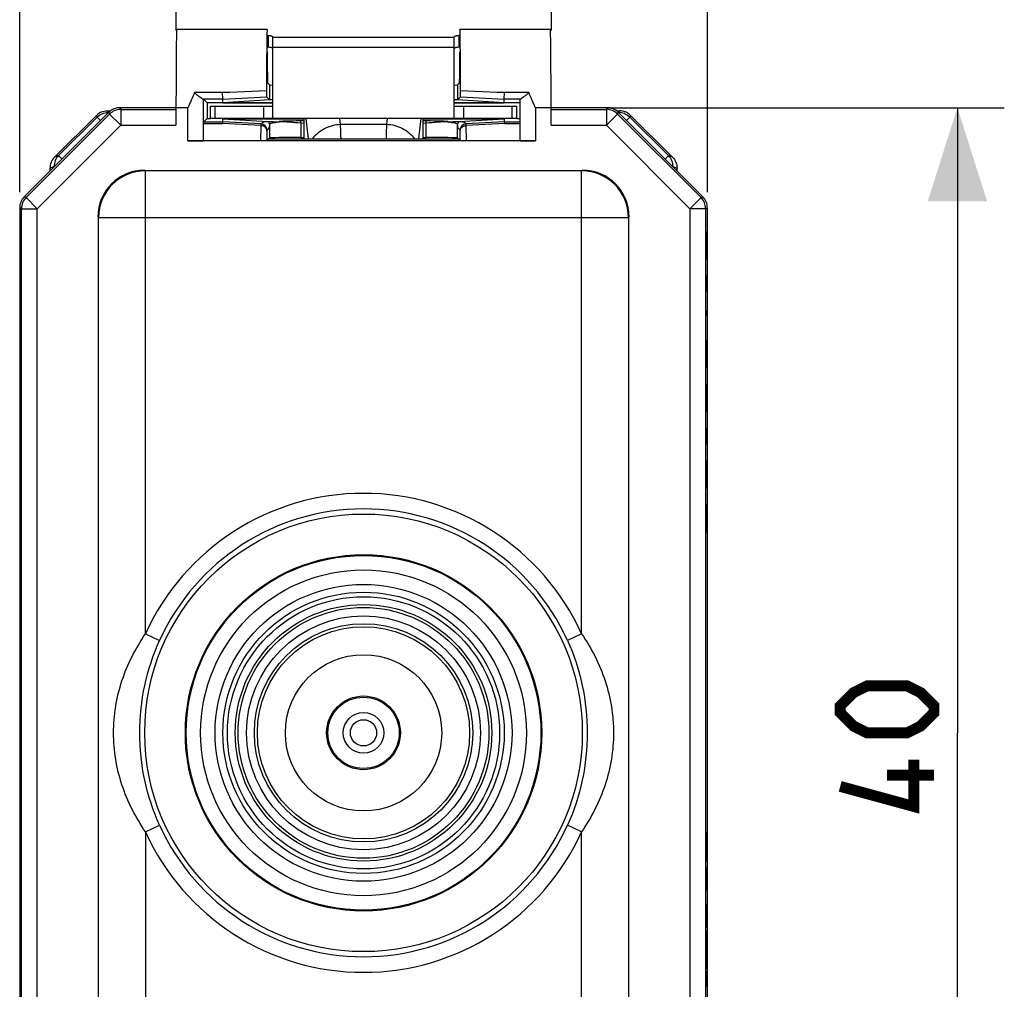
# Model space of a CAD drawing. Units: millimetres. Extents: x -50 to 20.5, y -25.1 to 47.2.
# Drawn here: x -11 to 20.5, y -8.2 to 22.8 of the extents above; entities that cross this region are included whole.
import ezdxf

# ---------------------------------------------------------------- set-up
doc = ezdxf.new("R2010")
doc.units = ezdxf.units.MM
doc.header["$LTSCALE"] = 30.734
doc.layers.get('0').update_dxf_attribs({"linetype": 'CONTINUOUS'})
for name, color, linetype in [('ASSI', 7, 'CONTINUOUS'), ('CURVE', 7, 'CONTINUOUS'), ('DRAFT', 7, 'CONTINUOUS'), ('RACCORDO', 7, 'CONTINUOUS'), ('SMUSSO', 7, 'CONTINUOUS')]:
    doc.layers.add(name, color=color, linetype=linetype)
doc.styles.get("Standard").update_dxf_attribs({"font": 'txt', "width": 0.8})
doc.dimstyles.new('DIMSTYLE_1', dxfattribs={"dimtxt": 3, "dimasz": 3, "dimexe": 0.18, "dimexo": 0.0625, "dimgap": 0.09, "dimtad": 1, "dimdsep": 46, "dimtxsty": 'STANDARD', "dimblk": '_FILLED', "dimblk1": '_FILLED', "dimblk2": '_FILLED', "dimcen": 0.09, "dimadec": 0, "dimazin": 0, "dimtfac": 1, "dimtofl": 0, "dimtmove": 0, "dimatfit": 3, "dimldrblk": '_FILLED', "dimfxl": 1, "dimtolj": 1, "dimarcsym": 0})
doc.dimstyles.new('DIMSTYLE_2', dxfattribs={"dimtxt": 3, "dimasz": 3, "dimexe": 0.18, "dimexo": 0.0625, "dimgap": 0.09, "dimtad": 1, "dimdec": 1, "dimdsep": 46, "dimtxsty": 'STANDARD', "dimblk": '_FILLED', "dimblk1": '_FILLED', "dimblk2": '_FILLED', "dimcen": 0.09, "dimadec": 0, "dimazin": 0, "dimtfac": 1, "dimtdec": 1, "dimtofl": 0, "dimtmove": 0, "dimatfit": 3, "dimldrblk": '_FILLED', "dimfxl": 1, "dimtolj": 1, "dimarcsym": 0})

# ---------------------------------------------------------------- blocks, each defined once
blk = doc.blocks.new('_FILLED')
at = {"color": 0, "linetype": 'BYBLOCK'}
blk.add_solid([(0, 0), (-1, 0.317), (-1, -0.317)], dxfattribs=at)
blk = doc.blocks.new('*D0')
at = {"color": 7, "linetype": 'CONTINUOUS'}
for p, q in [((-11, 17.293), (-11, 34.547)), ((11, 17.293), (11, 34.547)), ((-11, 33.047), (0, 33.047)), ((11, 33.047), (0, 33.047))]:
    blk.add_line(p, q, dxfattribs=at)
at = {"color": 7, "linetype": 'CONTINUOUS', "xscale": 3, "yscale": 3, "zscale": 3, "rotation": 180}
blk.add_blockref('_FILLED', (-11, 33.047), dxfattribs=at)
at = {"color": 7, "linetype": 'CONTINUOUS', "xscale": 3, "yscale": 3, "zscale": 3}
blk.add_blockref('_FILLED', (11, 33.047), dxfattribs=at)
blk = doc.blocks.new('*D1')
at = {"color": 7, "linetype": 'CONTINUOUS'}
for p, q in [((7.8, 20), (20.5, 20)), ((19, 20), (19, 0)), ((19, -20), (19, 0)), ((6.439, -20), (20.5, -20))]:
    blk.add_line(p, q, dxfattribs=at)
at = {"color": 7, "linetype": 'CONTINUOUS', "xscale": 3, "yscale": 3, "zscale": 3}
for p, rotation in [((19, 20), 90), ((19, -20), 270)]:
    blk.add_blockref('_FILLED', p, dxfattribs=dict(at, rotation=rotation))

msp = doc.modelspace()

# ---------------------------------------------------------------- linework, layer by layer
at = {"color": 7, "linetype": 'CONTINUOUS'}
for p, q in [((-2.9, 19.65), (-2.9, 22.242)), ((2.9, 19.65), (2.9, 22.242)), ((-8.193, 19.9), (-8.092, 19.9)), ((8.092, 19.9), (8.193, 19.9)), ((-8.546, 19.754), (-9.883, 18.417)), ((2.9, 19.65), (-2.9, 19.65)), ((-1.9, 19), (-1.9, 19.65)), ((1.9, 19.65), (1.9, 19)), ((9.883, 18.417), (8.546, 19.754)), ((-10.031, 18.062), (-10.031, 17.969)), ((10.03, 17.97), (10.03, 18.062))]:
    msp.add_line(p, q, dxfattribs=at)
at = {"color": 253, "linetype": 'CONTINUOUS'}
for p, q in [((2.9, 22.242), (-2.9, 22.242)), ((2.9, 22.241), (-2.9, 22.241)), ((2.9, 21.925), (-2.9, 21.925)), ((-8.171, 19.846), (-8.193, 19.9)), ((-8.171, 19.846), (-8.171, 19.829)), ((-8.171, 19.846), (-8.154, 19.846)), ((8.154, 19.846), (8.171, 19.846)), ((8.193, 19.9), (8.171, 19.846)), ((8.171, 19.829), (8.171, 19.846)), ((-9.757, 18.467), (-8.524, 19.7)), ((-8.546, 19.754), (-8.524, 19.7)), ((-8.412, 19.588), (-8.524, 19.7)), ((-1.845, 19.65), (-1.771, 19)), ((-0.738, 19.47), (-0.758, 19.65)), ((0.758, 19.65), (0.738, 19.47)), ((1.771, 19), (1.845, 19.65)), ((8.524, 19.7), (8.412, 19.588)), ((8.524, 19.7), (8.546, 19.754)), ((8.524, 19.7), (9.757, 18.467)), ((-0.738, 19.47), (0.738, 19.47)), ((-9.757, 18.467), (-9.883, 18.417)), ((-9.757, 18.467), (-9.645, 18.355)), ((9.645, 18.355), (9.757, 18.467)), ((9.883, 18.417), (9.757, 18.467)), ((-10.031, 18.062), (-9.9, 18.114)), ((-9.9, 18.1), (-9.9, 18.114)), ((-9.886, 18.114), (-9.9, 18.114)), ((9.9, 18.114), (9.886, 18.114)), ((9.9, 18.114), (9.9, 18.1)), ((9.9, 18.114), (10.03, 18.062))]:
    msp.add_line(p, q, dxfattribs=at)
at = {"color": 7, "linetype": 'CONTINUOUS', "const_width": 0.35}
for points in [[(17.393, 0), (16.107, 0), (15.679, 0.214), (15.25, 0.643), (15.25, 0.857), (15.679, 1.286), (16.107, 1.5), (17.393, 1.5), (17.821, 1.286), (18.25, 0.857), (18.25, 0.643), (17.821, 0.214), (17.393, 0)], [(17.607, -0.857), (17.607, -2.357), (15.25, -1.714)], [(18.25, -1.357), (16.75, -1.357)]]:
    msp.add_lwpolyline(points, dxfattribs=at)
at = {"color": 7, "linetype": 'CONTINUOUS'}
for radius in [5.7, 5.675, 4.75, 4.104, 3.395, 2.5, 1.18]:
    msp.add_circle((0, 0), radius, dxfattribs=at)
at = {"color": 253, "linetype": 'CONTINUOUS'}
for radius in [5.213, 4.5, 4.354, 4.012, 3.741, 3.492, 1.141, 0.65, 0.42]:
    msp.add_circle((0, 0), radius, dxfattribs=at)
at = {"color": 7, "linetype": 'CONTINUOUS'}
for centre, radius, start, end in [((-8.194, 19.402), 0.498, 114.9315, 119.8294), ((8.193, 19.397), 0.503, 70.0115, 89.9268), ((8.193, 19.401), 0.499, 65.0691, 69.9309), ((8.194, 19.402), 0.498, 60.1706, 65.0685), ((-8.191, 19.398), 0.502, 119.8571, 134.9589), ((8.191, 19.398), 0.502, 45.0411, 60.1429), ((-9.529, 18.062), 0.502, 134.9226, 179.9269)]:
    msp.add_arc(centre, radius, start, end, dxfattribs=at)
at = {"color": 253, "linetype": 'CONTINUOUS'}
for centre, radius, start, end in [((8.17, 19.342), 0.504, 70.067, 89.8576), ((8.17, 19.346), 0.5, 67.501, 69.9952), ((-9.402, 18.117), 0.498, 135.433, 180.4122), ((9.402, 18.117), 0.498, 359.5873, 44.5641)]:
    msp.add_arc(centre, radius, start, end, dxfattribs=at)
at = {"color": 7, "linetype": 'CONTINUOUS'}
msp.add_open_spline([(-8.404, 19.853), (-8.338, 19.884), (-8.265, 19.9), (-8.193, 19.9)], degree=3, dxfattribs=at)
at = {"color": 253, "linetype": 'CONTINUOUS'}
for points in [[(-8.362, 19.808), (-8.302, 19.833), (-8.236, 19.846), (-8.171, 19.846)], [(-8.524, 19.7), (-8.478, 19.746), (-8.422, 19.783), (-8.362, 19.808)], [(8.362, 19.808), (8.422, 19.783), (8.478, 19.746), (8.524, 19.7)]]:
    msp.add_open_spline(points, degree=3, dxfattribs=at)
for points, knots in [([(-1.627, 19), (-1.583, 19.07), (-1.468, 19.202), (-1.178, 19.396), (-0.912, 19.463), (-0.738, 19.47)], [0, 0, 0, 0, 0.239332, 0.496066, 1, 1, 1, 1]), ([(-0.719, 19.001), (-0.72, 19.044), (-0.725, 19.201), (-0.732, 19.357), (-0.738, 19.47)], [0, 0, 0, 0, 0.277478, 1, 1, 1, 1]), ([(0.738, 19.47), (0.736, 19.436), (0.728, 19.279), (0.722, 19.123), (0.719, 19.001)], [0, 0, 0, 0, 0.220787, 1, 1, 1, 1]), ([(0.738, 19.47), (0.912, 19.463), (1.178, 19.396), (1.468, 19.202), (1.583, 19.07), (1.626, 19)], [0, 0, 0, 0, 0.503925, 0.76066, 1, 1, 1, 1])]:
    msp.add_open_spline(points, degree=3, knots=knots, dxfattribs=at)
at = {"color": 7, "linetype": 'CONTINUOUS'}
msp.add_open_spline([(9.883, 18.417), (9.929, 18.371), (10.004, 18.259), (10.03, 18.128), (10.03, 18.062)], degree=3, knots=[0, 0, 0, 0, 0.500028, 1, 1, 1, 1], dxfattribs=at)
at = {"layer": 'ASSI', "color": 7, "linetype": 'CONTINUOUS'}
for p, q in [((-3.083, 22.5), (-5.978, 22.5)), ((5.978, 22.5), (3.083, 22.5)), ((-3.071, 20.791), (-3.009, 20.729)), ((3.071, 20.791), (3.009, 20.729)), ((-4.509, 20.481), (-5.407, 20.481)), ((-4.275, 20.49), (-4.509, 20.481)), ((-4.503, 20.269), (-4.509, 20.481)), ((-4.041, 20.499), (-4.275, 20.49)), ((-3.573, 20.517), (-4.041, 20.499)), ((-3.339, 20.526), (-3.573, 20.517)), ((-3.104, 20.535), (-3.339, 20.526)), ((-3.009, 20.729), (-3.009, 20.254)), ((3.009, 20.729), (3.009, 20.254)), ((3.339, 20.526), (3.104, 20.535)), ((3.573, 20.517), (3.339, 20.526)), ((4.041, 20.499), (3.573, 20.517)), ((4.275, 20.49), (4.041, 20.499)), ((4.509, 20.481), (4.275, 20.49)), ((4.503, 20.269), (4.509, 20.481)), ((5.289, 20.481), (4.509, 20.481)), ((-4.503, 20.269), (-5.129, 20.269)), ((-5.118, 18.943), (-5.118, 20.268)), ((-5.118, 20.268), (-5, 20.15)), ((-4.503, 20.269), (-3.101, 20.342)), ((-4.5, 20.155), (-4.503, 20.269)), ((-3.001, 20.246), (-4.5, 20.155)), ((-3.009, 20.254), (-3.101, 20.342)), ((4.5, 20.155), (3.001, 20.246)), ((3.101, 20.342), (3.009, 20.254)), ((3.101, 20.342), (4.503, 20.269)), ((4.5, 20.155), (4.503, 20.269)), ((5.011, 20.269), (4.503, 20.269)), ((5, 20.268), (5, 18.943)), ((-10.854, 17.146), (-8.146, 19.854)), ((-5.996, 20), (-7.793, 20)), ((-7.769, 19.943), (-5.996, 19.943)), ((-6, 20), (-6, 19.443)), ((-5, 20.15), (-5, 19.65)), ((-2.9, 20.15), (-5, 20.15)), ((-4.5, 20.155), (-2.9, 20.155)), ((2.9, 20.155), (4.5, 20.155)), ((5, 20.15), (2.9, 20.15)), ((7.793, 20), (5.996, 20)), ((5.996, 19.943), (7.769, 19.943)), ((6, 19.443), (6, 20)), ((8.146, 19.854), (10.854, 17.146)), ((-10.797, 17.123), (-8.123, 19.797)), ((-5, 19.65), (-5.104, 19.546)), ((-5.104, 19.546), (-4.503, 19.546)), ((-5, 19.65), (-4.9, 19.65)), ((-4.503, 19.546), (-4.5, 19.645)), ((-3.277, 19.481), (-4.503, 19.546)), ((-4.5, 19.645), (-1.9, 19.645)), ((-4.5, 19.645), (-2.703, 19.536)), ((-3.078, 19.55), (-3.085, 19.55)), ((1.9, 19.645), (4.5, 19.645)), ((2.702, 19.536), (4.5, 19.645)), ((2.783, 19.539), (2.702, 19.536)), ((2.82, 19.541), (2.783, 19.539)), ((4.503, 19.546), (3.277, 19.481)), ((4.5, 19.645), (4.503, 19.546)), ((4.503, 19.546), (5, 19.546)), ((4.9, 19.65), (5, 19.65)), ((8.123, 19.797), (10.797, 17.123)), ((-3.009, 19.47), (-3.009, 19.035)), ((3.009, 19.035), (3.009, 19.47)), ((5.5, 18.939), (-5.618, 18.939)), ((-3.093, 18.95), (-3.009, 19.035)), ((-3.044, 19), (3.044, 19)), ((-2.009, 19.044), (-1.9, 19.044)), ((1.9, 19.044), (2.009, 19.044)), ((3.093, 18.95), (3.009, 19.035)), ((6.978, 17.978), (-6.978, 17.978)), ((-11, 16.793), (-11, -16.793)), ((-10.943, -16.769), (-10.943, 16.769)), ((10.943, 16.769), (10.943, -16.769)), ((11, -16.793), (11, 16.793)), ((-8.478, -16.478), (-8.478, 16.478)), ((8.478, 16.478), (8.478, -16.478))]:
    msp.add_line(p, q, dxfattribs=at)
at = {"layer": 'ASSI', "color": 253, "linetype": 'CONTINUOUS'}
for p, q in [((-8.146, 19.854), (-8.123, 19.797)), ((-7.793, 20), (-7.769, 19.943)), ((-7.769, 19.943), (-7.769, 19.443)), ((-5.618, 20), (-5.996, 20)), ((-5.618, 18.939), (-5.618, 20)), ((5.5, 20), (5.5, 18.939)), ((5.996, 20), (5.5, 20)), ((7.769, 19.943), (7.793, 20)), ((7.769, 19.943), (7.769, 19.443)), ((8.123, 19.797), (8.146, 19.854)), ((-8.123, 19.797), (-7.769, 19.443)), ((-1.9, 19.576), (-2.009, 19.575)), ((2.009, 19.575), (1.9, 19.576)), ((8.123, 19.797), (7.769, 19.443)), ((-10.443, 16.769), (-7.769, 19.443)), ((-7.769, 19.443), (-6, 19.443)), ((-5.106, 19.492), (-4.513, 19.492)), ((-3.289, 19.427), (-4.513, 19.492)), ((-3.289, 19.427), (-3.296, 18.947)), ((-3.089, 19.254), (-3.093, 18.95)), ((-3.051, 19.315), (-3.088, 19.281)), ((-2.009, 19.502), (-2.009, 19.044)), ((-1.9, 19.492), (-2.009, 19.502)), ((2.009, 19.502), (1.9, 19.492)), ((2.009, 19.044), (2.009, 19.502)), ((3.088, 19.281), (3.058, 19.309)), ((3.093, 18.95), (3.089, 19.254)), ((4.513, 19.492), (3.289, 19.427)), ((3.296, 18.947), (3.289, 19.427)), ((4.513, 19.492), (5, 19.492)), ((6, 19.443), (7.769, 19.443)), ((7.769, 19.443), (10.443, 16.769)), ((-6.978, 3.165), (-6.978, 17.978)), ((6.978, 3.165), (6.978, 17.978)), ((-10.797, 17.123), (-10.854, 17.146)), ((-10.797, 17.123), (-10.443, 16.769)), ((10.797, 17.123), (10.443, 16.769)), ((10.854, 17.146), (10.797, 17.123)), ((-10.943, 16.769), (-11, 16.793)), ((-10.943, 16.769), (-10.443, 16.769)), ((-10.443, -16.769), (-10.443, 16.769)), ((10.443, 16.769), (10.443, -16.769)), ((10.943, 16.769), (10.443, 16.769)), ((11, 16.793), (10.943, 16.769)), ((8.478, 16.478), (-8.478, 16.478)), ((-6.978, 3.165), (-6.523, 2.959)), ((6.978, 3.165), (6.523, 2.959)), ((-6.978, -3.165), (-6.523, -2.959)), ((6.978, -3.165), (6.523, -2.959)), ((-6.978, -3.165), (-6.978, -17.978)), ((6.978, -17.978), (6.978, -3.165))]:
    msp.add_line(p, q, dxfattribs=at)
at = {"layer": 'ASSI', "color": 7, "linetype": 'CONTINUOUS'}
for radius in [7, 5.7]:
    msp.add_circle((0, 0), radius, dxfattribs=at)
for centre, radius, start, end in [((3.207, 28.935), 8.684, 267.9857, 268.1402), ((-7.769, 19.443), 0.5, 89.9982, 135.0018), ((7.769, 19.443), 0.5, 44.9983, 90.0017), ((-10.443, 16.769), 0.5, 134.9983, 180.0017), ((10.443, 16.769), 0.5, 359.9982, 45.0018)]:
    msp.add_arc(centre, radius, start, end, dxfattribs=at)
at = {"layer": 'ASSI', "color": 253, "linetype": 'CONTINUOUS'}
for centre, radius, start, end in [((-3.089, 19.47), 0.0803, 0.1141, 86.8859), ((3.089, 19.47), 0.0803, 93.1143, 179.8857), ((-3.288, 19.281), 0.2, 359.9894, 87.0103), ((3.288, 19.281), 0.2, 92.9882, 180.0118), ((-6.978, 16.478), 1.5, 90.0053, 179.9947), ((6.978, 16.478), 1.5, 0.0053, 89.9947), ((0, 0), 7.662, 24.3983, 155.6017), ((0, 0), 7.162, 24.3983, 155.6017), ((0, 0), 7.162, 204.3983, 335.6017), ((0, 0), 7.662, 204.3983, 335.6017)]:
    msp.add_arc(centre, radius, start, end, dxfattribs=at)
at = {"layer": 'ASSI', "color": 7, "linetype": 'CONTINUOUS'}
for centre, major_axis, ratio, start_param, end_param in [((-5.978, 20), (0, 2.5), 0.008727, 0, 1.570796), ((-3.083, 20), (0, 2.5), 0.008727, 6.283185, 7.638324), ((3.083, 20), (0, 2.5), 0.008727, 4.928047, 6.283185), ((5.978, 20), (0, 2.5), 0.008727, -1.570796, 0), ((-3.071, 21.791), (0, 1), 0.008727, -4.712389, -3.150319), ((3.071, 21.791), (0, 1), 0.008727, -3.132866, -1.570796), ((-3.101, 20.743), (0, 0.401), 0.008715, -4.167119, -3.149863), ((-2.009, 20.729), (1, 0), 0.008727, -3.132866, -2.68156), ((2.009, 20.729), (1, 0), 0.008727, -0.460032, -0.008727), ((3.101, 20.743), (0, 0.401), 0.008715, -3.133323, -2.116066), ((-5.618, 20.268), (0.5, 0), 0.008727, 0.008727, 0.208488), ((-7.793, 19.5), (-0.191, 0.462), 0.999955, -0.392683, 0.392683), ((7.793, 19.5), (0.191, 0.462), 0.999955, -0.392683, 0.392683), ((-5.618, 18.943), (0.5, 0), 0.008727, -1.570796, -0.008727), ((-3.293, 18.95), (0.2, 0), 0.017718, -1.584158, -0.017724), ((-2.009, 19.035), (1, 0), 0.008727, 7.853982, 9.416051), ((2.009, 19.035), (1, 0), 0.008727, 6.291912, 7.853982), ((3.293, 18.95), (0.2, 0), 0.017718, -3.123868, -1.557435), ((5.5, 18.943), (0.5, 0), 0.008727, -3.141593, -1.570796), ((-7, 16.5), (-1.061, 1.061), 0.999924, -0.78536, 0.78536), ((7, 16.5), (1.061, 1.061), 0.999924, -0.78536, 0.78536), ((-10.5, 16.793), (0.462, -0.191), 0.999955, 2.748909, 3.534276), ((10.5, 16.793), (0.462, 0.191), 0.999955, -0.392683, 0.392683)]:
    msp.add_ellipse(centre, major_axis=major_axis, ratio=ratio, start_param=start_param, end_param=end_param, dxfattribs=at)
for points in [[(-5.407, 20.481), (-5.475, 20.32), (-5.546, 20.16), (-5.618, 20)], [(5.5, 20), (5.429, 20.16), (5.357, 20.32), (5.289, 20.481)]]:
    msp.add_open_spline(points, degree=3, dxfattribs=at)
for points, knots in [([(-5.129, 20.269), (-5.144, 20.269), (-5.182, 20.296), (-5.243, 20.341), (-5.321, 20.407), (-5.377, 20.455), (-5.407, 20.481)], [0, 0, 0, 0, 0.132934, 0.366676, 0.66502, 1, 1, 1, 1]), ([(5.289, 20.481), (5.259, 20.455), (5.203, 20.407), (5.125, 20.341), (5.064, 20.296), (5.026, 20.269), (5.011, 20.269)], [0, 0, 0, 0, 0.33498, 0.633323, 0.867065, 1, 1, 1, 1]), ([(-2.902, 20.256), (-2.917, 20.256), (-2.943, 20.255), (-2.977, 20.253), (-2.996, 20.255), (-3.007, 20.253), (-3.009, 20.254)], [0, 0, 0, 0, 0.426734, 0.737292, 0.929108, 1, 1, 1, 1]), ([(3.009, 20.254), (3.007, 20.253), (2.999, 20.255), (2.984, 20.253), (2.957, 20.255), (2.937, 20.255), (2.925, 20.255)], [0, 0, 0, 0, 0.071701, 0.263515, 0.573649, 1, 1, 1, 1]), ([(-4.503, 19.546), (-4.503, 19.544), (-4.507, 19.541), (-4.508, 19.53), (-4.511, 19.513), (-4.512, 19.5), (-4.513, 19.492)], [0, 0, 0, 0, 0.077868, 0.272387, 0.580498, 1, 1, 1, 1]), ([(-2.703, 19.536), (-2.787, 19.54), (-2.912, 19.544), (-3.037, 19.55), (-3.078, 19.55)], [0, 0, 0, 0, 0.669336, 1, 1, 1, 1]), ([(3.056, 19.55), (3.043, 19.549), (2.965, 19.547), (2.886, 19.544), (2.82, 19.541)], [0, 0, 0, 0, 0.162369, 1, 1, 1, 1]), ([(3.085, 19.55), (3.083, 19.55), (3.073, 19.55), (3.064, 19.55), (3.056, 19.55)], [0, 0, 0, 0, 0.160355, 1, 1, 1, 1]), ([(4.503, 19.546), (4.503, 19.544), (4.507, 19.54), (4.508, 19.529), (4.511, 19.513), (4.512, 19.5), (4.513, 19.492)], [0, 0, 0, 0, 0.079359, 0.274742, 0.582095, 1, 1, 1, 1])]:
    msp.add_open_spline(points, degree=3, knots=knots, dxfattribs=at)
at = {"layer": 'ASSI', "color": 253, "linetype": 'CONTINUOUS'}
for points, knots in [([(-3.085, 19.55), (-3.119, 19.548), (-3.166, 19.545), (-3.215, 19.535), (-3.226, 19.528)], [0, 0, 0, 0, 0.715679, 1, 1, 1, 1]), ([(-2.702, 19.546), (-2.745, 19.536), (-2.818, 19.52), (-2.918, 19.508), (-2.973, 19.495), (-3.008, 19.479), (-3.009, 19.47)], [0, 0, 0, 0, 0.40993, 0.716055, 0.911962, 1, 1, 1, 1]), ([(-2.009, 19.575), (-2.074, 19.575), (-2.305, 19.572), (-2.537, 19.567), (-2.702, 19.557)], [0, 0, 0, 0, 0.281793, 1, 1, 1, 1]), ([(-2.009, 19.502), (-2.133, 19.514), (-2.364, 19.529), (-2.596, 19.554), (-2.702, 19.546)], [0, 0, 0, 0, 0.539194, 1, 1, 1, 1]), ([(-2.009, 19.502), (-2.007, 19.519), (-2.005, 19.542), (-2.007, 19.564), (-2.007, 19.574), (-2.009, 19.575)], [0, 0, 0, 0, 0.686601, 0.905943, 1, 1, 1, 1]), ([(2.009, 19.502), (2.007, 19.519), (2.005, 19.542), (2.007, 19.564), (2.007, 19.574), (2.009, 19.575)], [0, 0, 0, 0, 0.686583, 0.905921, 1, 1, 1, 1]), ([(2.701, 19.557), (2.653, 19.56), (2.423, 19.571), (2.192, 19.574), (2.009, 19.575)], [0, 0, 0, 0, 0.208494, 1, 1, 1, 1]), ([(2.702, 19.546), (2.595, 19.554), (2.363, 19.529), (2.133, 19.514), (2.009, 19.502)], [0, 0, 0, 0, 0.460882, 1, 1, 1, 1]), ([(3.009, 19.47), (3.008, 19.479), (2.973, 19.495), (2.918, 19.508), (2.818, 19.52), (2.744, 19.536), (2.702, 19.546)], [0, 0, 0, 0, 0.088016, 0.283935, 0.590083, 1, 1, 1, 1]), ([(3.277, 19.481), (3.264, 19.493), (3.248, 19.509), (3.225, 19.53), (3.199, 19.539), (3.151, 19.546), (3.111, 19.548), (3.085, 19.55)], [0, 0, 0, 0, 0.254717, 0.323219, 0.429034, 0.63444, 1, 1, 1, 1]), ([(-3.277, 19.481), (-3.279, 19.48), (-3.281, 19.474), (-3.285, 19.458), (-3.287, 19.44), (-3.289, 19.427)], [0, 0, 0, 0, 0.082085, 0.275067, 1, 1, 1, 1]), ([(-3.089, 19.254), (-3.089, 19.299), (-3.139, 19.396), (-3.239, 19.427), (-3.289, 19.427)], [0, 0, 0, 0, 0.474814, 1, 1, 1, 1]), ([(-3.226, 19.528), (-3.231, 19.524), (-3.248, 19.508), (-3.265, 19.492), (-3.277, 19.481)], [0, 0, 0, 0, 0.262027, 1, 1, 1, 1]), ([(-3.088, 19.281), (-3.09, 19.279), (-3.086, 19.268), (-3.089, 19.26), (-3.089, 19.254)], [0, 0, 0, 0, 0.26297, 1, 1, 1, 1]), ([(-3.009, 19.47), (-3.011, 19.442), (-3.018, 19.397), (-3.026, 19.341), (-3.046, 19.321), (-3.051, 19.315)], [0, 0, 0, 0, 0.506255, 0.850981, 1, 1, 1, 1]), ([(3.058, 19.309), (3.049, 19.317), (3.029, 19.337), (3.018, 19.395), (3.012, 19.439), (3.009, 19.47)], [0, 0, 0, 0, 0.217805, 0.467996, 1, 1, 1, 1]), ([(3.089, 19.254), (3.089, 19.26), (3.086, 19.268), (3.09, 19.279), (3.088, 19.281)], [0, 0, 0, 0, 0.73703, 1, 1, 1, 1]), ([(3.089, 19.254), (3.089, 19.299), (3.139, 19.396), (3.239, 19.427), (3.289, 19.427)], [0, 0, 0, 0, 0.474814, 1, 1, 1, 1]), ([(3.289, 19.427), (3.287, 19.44), (3.285, 19.458), (3.281, 19.474), (3.279, 19.48), (3.277, 19.481)], [0, 0, 0, 0, 0.724933, 0.917915, 1, 1, 1, 1]), ([(-6.978, -3.165), (-7.294, -2.702), (-7.811, -1.688), (-8.091, 0), (-7.811, 1.688), (-7.293, 2.702), (-6.978, 3.165)], [0, 0, 0, 0, 0.25008, 0.500024, 0.749947, 1, 1, 1, 1]), ([(6.978, 3.165), (7.294, 2.702), (7.811, 1.688), (8.091, 0), (7.811, -1.688), (7.293, -2.702), (6.978, -3.165)], [0, 0, 0, 0, 0.25008, 0.500024, 0.749947, 1, 1, 1, 1]), ([(-6.523, -2.959), (-6.94, -2.04), (-7.376, 0), (-6.939, 2.04), (-6.523, 2.959)], [0, 0, 0, 0, 0.500013, 1, 1, 1, 1]), ([(6.523, 2.959), (6.94, 2.04), (7.376, 0), (6.939, -2.04), (6.523, -2.959)], [0, 0, 0, 0, 0.500013, 1, 1, 1, 1])]:
    msp.add_open_spline(points, degree=3, knots=knots, dxfattribs=at)
at = {"layer": 'CURVE', "color": 253, "linetype": 'CONTINUOUS'}
for p, q in [((10.976, 15.657), (10.978, 15.914)), ((10.978, 15.914), (10.98, 16.043)), ((10.98, 16.043), (10.987, 16.043)), ((10.987, 16.043), (10.989, 15.914)), ((10.989, 15.914), (10.991, 15.657)), ((10.976, 15.529), (10.976, 15.657)), ((10.978, 15.271), (10.976, 15.529)), ((10.991, 15.529), (10.989, 15.271)), ((10.991, 15.657), (10.991, 15.529)), ((10.98, 15.143), (10.978, 15.271)), ((10.987, 15.143), (10.98, 15.143)), ((10.989, 15.271), (10.987, 15.143)), ((10.98, 14.114), (10.976, 14.629)), ((10.976, 14.629), (10.991, 14.629)), ((10.989, 13.471), (10.989, 13.514)), ((10.989, 13.514), (10.99, 13.514)), ((10.989, 13.386), (10.989, 13.471)), ((10.989, 13.343), (10.989, 13.386)), ((10.99, 13.343), (10.989, 13.343)), ((10.99, 13.514), (10.991, 13.471)), ((10.991, 13.386), (10.99, 13.343)), ((10.991, 13.471), (10.991, 13.386)), ((10.976, 12.186), (10.978, 12.443)), ((10.978, 12.443), (10.98, 12.571)), ((10.98, 12.571), (10.987, 12.571)), ((10.987, 12.571), (10.989, 12.443)), ((10.989, 12.443), (10.991, 12.186)), ((10.976, 12.057), (10.976, 12.186)), ((10.978, 11.8), (10.976, 12.057)), ((10.991, 12.057), (10.989, 11.8)), ((10.991, 12.186), (10.991, 12.057)), ((10.98, 11.671), (10.978, 11.8)), ((10.987, 11.671), (10.98, 11.671)), ((10.989, 11.8), (10.987, 11.671)), ((10.978, 11.157), (10.976, 10.9)), ((10.982, 11.157), (10.978, 11.157)), ((10.987, 11.029), (10.982, 11.157)), ((10.985, 10.514), (10.985, 11.071)), ((10.991, 10.514), (10.987, 11.029)), ((10.976, 10.9), (10.976, 10.514)), ((10.976, 10.514), (10.978, 10.257)), ((10.982, 10.257), (10.985, 10.514)), ((10.978, 10.257), (10.982, 10.257)), ((10.98, 9.229), (10.976, 9.743)), ((10.976, 9.743), (10.991, 9.743)), ((10.976, 8.457), (10.978, 8.629)), ((10.978, 8.629), (10.981, 8.629)), ((10.981, 8.629), (10.982, 8.457)), ((10.982, 8.457), (10.985, 8.714)), ((10.985, 8.714), (10.989, 8.714)), ((10.989, 8.714), (10.991, 8.457)), ((10.976, 8.071), (10.976, 8.457)), ((10.982, 8.071), (10.982, 8.457)), ((10.991, 8.457), (10.991, 8.071)), ((10.978, 7.9), (10.976, 8.071)), ((10.981, 7.9), (10.978, 7.9)), ((10.982, 8.071), (10.981, 7.9)), ((10.985, 7.814), (10.982, 8.071)), ((10.991, 8.071), (10.989, 7.814)), ((10.989, 7.814), (10.985, 7.814)), ((10.978, 7.171), (10.98, 7.3)), ((10.98, 7.3), (10.987, 7.3)), ((10.987, 7.3), (10.989, 7.171)), ((10.976, 6.914), (10.978, 7.171)), ((10.989, 7.171), (10.991, 6.914)), ((10.976, 6.786), (10.976, 6.914)), ((10.978, 6.529), (10.976, 6.786)), ((10.991, 6.786), (10.989, 6.529)), ((10.991, 6.914), (10.991, 6.786)), ((10.98, 6.4), (10.978, 6.529)), ((10.987, 6.4), (10.98, 6.4)), ((10.989, 6.529), (10.987, 6.4)), ((10.987, -3.656), (10.98, -3.181)), ((10.98, -4.132), (10.987, -3.656)), ((10.991, -3.656), (10.987, -3.656)), ((10.991, -5.041), (10.991, -4.294)), ((10.98, -5.041), (10.991, -5.041)), ((10.991, -5.29), (10.98, -5.86)), ((10.987, -6.224), (10.987, -5.497)), ((10.98, -5.86), (10.991, -6.431)), ((10.969, -6.308), (10.963, -6.486)), ((10.969, -6.81), (10.969, -6.308)), ((10.98, -7.555), (10.98, -6.5)), ((10.991, -7.027), (10.98, -7.027)), ((10.969, -8.129), (10.969, -7.609)), ((10.98, -7.831), (10.991, -7.831))]:
    msp.add_line(p, q, dxfattribs=at)
at = {"layer": 'CURVE', "color": 7, "linetype": 'CONTINUOUS'}
msp.add_line((10.963, -6.51), (10.969, -6.504), dxfattribs=at)
at = {"layer": 'CURVE', "color": 253, "linetype": 'CONTINUOUS'}
msp.add_open_spline([(10.963, -7.038), (10.964, -6.992), (10.966, -6.923), (10.968, -6.846), (10.969, -6.81)], degree=3, knots=[0, 0, 0, 0, 0.50006, 1, 1, 1, 1], dxfattribs=at)
at = {"layer": 'DRAFT', "color": 7, "linetype": 'CONTINUOUS'}
for p, q in [((-5.996, 20), (-7.3, 20)), ((-5, 20.15), (-5, 19.65)), ((-2.9, 20.15), (-5, 20.15)), ((-4.5, 20.155), (-2.9, 20.155)), ((2.9, 20.155), (4.5, 20.155)), ((5, 20.15), (2.9, 20.15)), ((7.3, 20), (5.996, 20)), ((-5, 19.65), (-4.9, 19.65)), ((-4.5, 19.645), (-1.9, 19.645)), ((1.9, 19.645), (4.5, 19.645)), ((4.9, 19.65), (5, 19.65)), ((-3.044, 19), (3.044, 19))]:
    msp.add_line(p, q, dxfattribs=at)
msp.add_circle((0, 0), 7, dxfattribs=at)
at = {"layer": 'RACCORDO', "color": 7, "linetype": 'CONTINUOUS'}
for p, q in [((-3.083, 22.5), (-5.978, 22.5)), ((5.978, 22.5), (3.083, 22.5)), ((-3.079, 22.31), (-3.05, 22.31)), ((-2.9, 22.242), (-2.9, 22.261)), ((2.9, 22.242), (2.9, 22.261)), ((3.079, 22.31), (3.05, 22.31)), ((-3.079, 21.932), (-3.05, 21.932)), ((3.079, 21.932), (3.05, 21.932)), ((-3.071, 20.791), (-3.009, 20.729)), ((3.071, 20.791), (3.009, 20.729)), ((-4.509, 20.481), (-5.407, 20.481)), ((-4.041, 20.499), (-4.509, 20.481)), ((-4.503, 20.269), (-4.509, 20.481)), ((-3.573, 20.517), (-4.041, 20.499)), ((-3.104, 20.535), (-3.573, 20.517)), ((-3.009, 20.729), (-3.009, 20.254)), ((3.009, 20.729), (3.009, 20.254)), ((3.573, 20.517), (3.104, 20.535)), ((4.041, 20.499), (3.573, 20.517)), ((4.509, 20.481), (4.041, 20.499)), ((4.503, 20.269), (4.509, 20.481)), ((5.289, 20.481), (4.509, 20.481)), ((-4.503, 20.269), (-5.129, 20.269)), ((-5.118, 18.943), (-5.118, 20.268)), ((-5.118, 20.268), (-5, 20.15)), ((-4.503, 20.269), (-3.101, 20.342)), ((-4.5, 20.155), (-4.503, 20.269)), ((-3.001, 20.246), (-4.5, 20.155)), ((-3.009, 20.254), (-3.101, 20.342)), ((4.5, 20.155), (3.001, 20.246)), ((3.101, 20.342), (3.009, 20.254)), ((3.101, 20.342), (4.503, 20.269)), ((4.5, 20.155), (4.503, 20.269)), ((5.011, 20.269), (4.503, 20.269)), ((5, 20.268), (5, 18.943)), ((-10.854, 17.146), (-8.146, 19.854)), ((-7.3, 20), (-7.793, 20)), ((-7.769, 19.943), (-5.996, 19.943)), ((-6, 20), (-6, 19.443)), ((-4.9, 19.65), (-4.9, 20.05)), ((-4.9, 20.05), (-2.9, 20.05)), ((2.9, 20.05), (4.9, 20.05)), ((4.9, 19.65), (4.9, 20.05)), ((5.996, 19.943), (7.769, 19.943)), ((6, 19.443), (6, 20)), ((7.793, 20), (7.3, 20)), ((8.146, 19.854), (10.854, 17.146)), ((-10.797, 17.123), (-8.123, 19.797)), ((-5, 19.65), (-5.104, 19.546)), ((-5.104, 19.546), (-4.503, 19.546)), ((-2.9, 19.65), (-4.9, 19.65)), ((-4.503, 19.546), (-4.5, 19.645)), ((-3.277, 19.481), (-4.503, 19.546)), ((-4.5, 19.645), (-2.703, 19.536)), ((2.702, 19.536), (4.5, 19.645)), ((4.9, 19.65), (2.9, 19.65)), ((4.503, 19.546), (3.277, 19.481)), ((4.5, 19.645), (4.503, 19.546)), ((4.503, 19.546), (5, 19.546)), ((8.123, 19.797), (10.797, 17.123)), ((-3.009, 19.47), (-3.009, 19.035)), ((3.009, 19.035), (3.009, 19.47)), ((5.5, 18.939), (-5.618, 18.939)), ((-3.093, 18.95), (-3.009, 19.035)), ((-2.009, 19.044), (-1.9, 19.044)), ((1.9, 19.044), (2.009, 19.044)), ((3.093, 18.95), (3.009, 19.035)), ((6.978, 17.978), (-6.978, 17.978)), ((-11, 16.793), (-11, -16.793)), ((-10.943, -16.769), (-10.943, 16.769)), ((10.943, 16.769), (10.943, -16.769)), ((11, -16.793), (11, 16.793)), ((-8.478, -16.478), (-8.478, 16.478)), ((8.478, 16.478), (8.478, -16.478))]:
    msp.add_line(p, q, dxfattribs=at)
at = {"layer": 'RACCORDO', "color": 253, "linetype": 'CONTINUOUS'}
for p, q in [((-3.05, 22.31), (-3.05, 21.932)), ((3.05, 22.31), (3.05, 21.932)), ((-8.146, 19.854), (-8.123, 19.797)), ((-7.793, 20), (-7.769, 19.943)), ((-7.769, 19.943), (-7.769, 19.443)), ((-5.618, 20), (-6, 20)), ((-5.618, 18.939), (-5.618, 20)), ((-4.75, 19.65), (-4.75, 20.05)), ((-3.2, 20.05), (-3.2, 19.65)), ((3.2, 20.05), (3.2, 19.65)), ((4.75, 19.65), (4.75, 20.05)), ((5.5, 20), (5.5, 18.939)), ((6, 20), (5.5, 20)), ((7.769, 19.943), (7.793, 20)), ((7.769, 19.943), (7.769, 19.443)), ((8.123, 19.797), (8.146, 19.854)), ((-8.123, 19.797), (-7.769, 19.443)), ((-3.078, 19.55), (-3.085, 19.55)), ((-1.9, 19.576), (-2.009, 19.575)), ((2.009, 19.575), (1.9, 19.576)), ((8.123, 19.797), (7.769, 19.443)), ((-10.443, 16.769), (-7.769, 19.443)), ((-7.769, 19.443), (-6, 19.443)), ((-5.106, 19.492), (-4.513, 19.492)), ((-3.289, 19.427), (-4.513, 19.492)), ((-3.289, 19.427), (-3.296, 18.947)), ((-3.089, 19.254), (-3.093, 18.95)), ((-3.051, 19.315), (-3.088, 19.281)), ((-2.009, 19.502), (-2.009, 19.044)), ((-1.9, 19.492), (-2.009, 19.502)), ((2.009, 19.502), (1.9, 19.492)), ((2.009, 19.044), (2.009, 19.502)), ((3.088, 19.281), (3.058, 19.309)), ((3.093, 18.95), (3.089, 19.254)), ((4.513, 19.492), (3.289, 19.427)), ((3.296, 18.947), (3.289, 19.427)), ((4.513, 19.492), (5, 19.492)), ((6, 19.443), (7.769, 19.443)), ((7.769, 19.443), (10.443, 16.769)), ((-6.978, 3.165), (-6.978, 17.978)), ((6.978, 3.165), (6.978, 17.978)), ((-10.797, 17.123), (-10.854, 17.146)), ((-10.797, 17.123), (-10.443, 16.769)), ((10.797, 17.123), (10.443, 16.769)), ((10.854, 17.146), (10.797, 17.123)), ((-10.943, 16.769), (-11, 16.793)), ((-10.943, 16.769), (-10.443, 16.769)), ((-10.443, -16.769), (-10.443, 16.769)), ((10.443, 16.769), (10.443, -16.769)), ((10.943, 16.769), (10.443, 16.769)), ((11, 16.793), (10.943, 16.769)), ((8.478, 16.478), (-8.478, 16.478)), ((-6.978, 3.165), (-6.523, 2.959)), ((6.978, 3.165), (6.523, 2.959)), ((-6.978, -3.165), (-6.523, -2.959)), ((6.978, -3.165), (6.523, -2.959)), ((-6.978, -3.165), (-6.978, -17.978)), ((6.978, -17.978), (6.978, -3.165))]:
    msp.add_line(p, q, dxfattribs=at)
at = {"layer": 'RACCORDO', "color": 7, "linetype": 'CONTINUOUS'}
for centre, radius, start, end in [((3.207, 28.935), 8.684, 267.9857, 268.1402), ((-7.769, 19.443), 0.5, 89.9982, 135.0018), ((7.769, 19.443), 0.5, 44.9983, 90.0017), ((-10.443, 16.769), 0.5, 134.9983, 180.0017), ((10.443, 16.769), 0.5, 359.9982, 45.0018)]:
    msp.add_arc(centre, radius, start, end, dxfattribs=at)
at = {"layer": 'RACCORDO', "color": 253, "linetype": 'CONTINUOUS'}
for centre, radius, start, end in [((-3.089, 19.47), 0.0803, 0.1141, 86.8859), ((-3.344, 22.209), 2.739, 282.7539, 283.5637), ((3.368, 22.326), 2.859, 256.5152, 257.2842), ((4.651, -23.047), 42.627, 92.4616, 92.6212), ((3.089, 19.47), 0.0803, 93.1143, 179.8857), ((-3.288, 19.281), 0.2, 359.9894, 87.0103), ((3.288, 19.281), 0.2, 92.9882, 180.0118), ((-6.978, 16.478), 1.5, 90.0053, 179.9947), ((6.978, 16.478), 1.5, 0.0053, 89.9947), ((0, 0), 7.662, 24.3983, 155.6017), ((0, 0), 7.162, 24.3983, 155.6017), ((0, 0), 7.162, 204.3983, 335.6017), ((0, 0), 7.662, 204.3983, 335.6017)]:
    msp.add_arc(centre, radius, start, end, dxfattribs=at)
at = {"layer": 'RACCORDO', "color": 7, "linetype": 'CONTINUOUS'}
for centre, major_axis, ratio, start_param, end_param in [((-5.978, 20), (0, 2.5), 0.008727, 0, 1.570796), ((-3.083, 20), (0, 2.5), 0.008727, 6.283185, 7.638324), ((3.083, 20), (0, 2.5), 0.008727, 4.928047, 6.283185), ((5.978, 20), (0, 2.5), 0.008727, -1.570796, 0), ((-3.071, 21.791), (0, 1), 0.008727, -4.712389, -3.150319), ((3.071, 21.791), (0, 1), 0.008727, -3.132866, -1.570796), ((-3.101, 20.743), (0, 0.401), 0.008715, -4.167119, -3.149863), ((-2.009, 20.729), (1, 0), 0.008727, -3.132866, -2.68156), ((2.009, 20.729), (1, 0), 0.008727, -0.460032, -0.008727), ((3.101, 20.743), (0, 0.401), 0.008715, -3.133323, -2.116066), ((-5.618, 20.268), (0.5, 0), 0.008727, 0.008727, 0.208488), ((5.5, 20.268), (0.5, 0), 0.008727, 2.933104, 3.141593), ((-7.793, 19.5), (-0.191, 0.462), 0.999955, -0.392683, 0.392683), ((7.793, 19.5), (0.191, 0.462), 0.999955, -0.392683, 0.392683), ((-5.618, 18.943), (0.5, 0), 0.008727, -1.570796, -0.008727), ((-2.009, 19.035), (1, 0), 0.008727, 7.853982, 9.416051), ((2.009, 19.035), (1, 0), 0.008727, 6.291912, 7.853982), ((5.5, 18.943), (0.5, 0), 0.008727, -3.141593, -1.570796), ((-7, 16.5), (-1.061, 1.061), 0.999924, -0.78536, 0.78536), ((7, 16.5), (1.061, 1.061), 0.999924, -0.78536, 0.78536), ((-10.5, 16.793), (0.462, -0.191), 0.999955, 2.748909, 3.534276), ((10.5, 16.793), (0.462, 0.191), 0.999955, -0.392683, 0.392683)]:
    msp.add_ellipse(centre, major_axis=major_axis, ratio=ratio, start_param=start_param, end_param=end_param, dxfattribs=at)
for points, knots in [([(-3.05, 22.31), (-3.031, 22.31), (-3.003, 22.309), (-2.968, 22.303), (-2.945, 22.297), (-2.926, 22.29), (-2.912, 22.281), (-2.903, 22.272), (-2.9, 22.265), (-2.9, 22.261)], [0, 0, 0, 0, 0.346215, 0.504645, 0.646253, 0.767041, 0.864728, 0.940091, 1, 1, 1, 1]), ([(2.9, 22.261), (2.9, 22.265), (2.903, 22.272), (2.912, 22.281), (2.926, 22.29), (2.945, 22.297), (2.968, 22.303), (3.003, 22.309), (3.031, 22.31), (3.05, 22.31)], [0, 0, 0, 0, 0.059909, 0.135272, 0.232959, 0.353747, 0.495355, 0.653785, 1, 1, 1, 1]), ([(-2.915, 21.905), (-2.923, 21.91), (-2.941, 21.918), (-2.986, 21.929), (-3.023, 21.932), (-3.05, 21.932)], [0, 0, 0, 0, 0.187114, 0.425905, 1, 1, 1, 1]), ([(-2.9, 21.883), (-2.9, 21.885), (-2.902, 21.894), (-2.909, 21.901), (-2.915, 21.905)], [0, 0, 0, 0, 0.207803, 1, 1, 1, 1]), ([(2.915, 21.905), (2.913, 21.903), (2.907, 21.899), (2.901, 21.892), (2.9, 21.886)], [0, 0, 0, 0, 0.303302, 1, 1, 1, 1]), ([(3.05, 21.932), (3.023, 21.932), (2.986, 21.929), (2.941, 21.918), (2.923, 21.91), (2.915, 21.905)], [0, 0, 0, 0, 0.574095, 0.812886, 1, 1, 1, 1]), ([(-5.129, 20.269), (-5.144, 20.269), (-5.182, 20.296), (-5.243, 20.341), (-5.321, 20.407), (-5.377, 20.455), (-5.407, 20.481)], [0, 0, 0, 0, 0.132934, 0.366676, 0.66502, 1, 1, 1, 1]), ([(5.289, 20.481), (5.259, 20.455), (5.203, 20.407), (5.125, 20.341), (5.064, 20.296), (5.026, 20.269), (5.011, 20.269)], [0, 0, 0, 0, 0.33498, 0.633323, 0.867065, 1, 1, 1, 1]), ([(-2.902, 20.256), (-2.917, 20.256), (-2.943, 20.255), (-2.977, 20.253), (-2.996, 20.255), (-3.007, 20.253), (-3.009, 20.254)], [0, 0, 0, 0, 0.426734, 0.737292, 0.929108, 1, 1, 1, 1]), ([(3.009, 20.254), (3.007, 20.253), (2.999, 20.255), (2.984, 20.253), (2.957, 20.255), (2.937, 20.255), (2.925, 20.255)], [0, 0, 0, 0, 0.071701, 0.263515, 0.573649, 1, 1, 1, 1]), ([(-4.503, 19.546), (-4.503, 19.544), (-4.507, 19.541), (-4.508, 19.53), (-4.511, 19.513), (-4.512, 19.5), (-4.513, 19.492)], [0, 0, 0, 0, 0.077868, 0.272387, 0.580498, 1, 1, 1, 1]), ([(4.503, 19.546), (4.503, 19.544), (4.507, 19.54), (4.508, 19.529), (4.511, 19.513), (4.512, 19.5), (4.513, 19.492)], [0, 0, 0, 0, 0.079359, 0.274742, 0.582095, 1, 1, 1, 1])]:
    msp.add_open_spline(points, degree=3, knots=knots, dxfattribs=at)
for points in [[(-5.407, 20.481), (-5.475, 20.32), (-5.546, 20.16), (-5.618, 20)], [(5.5, 20), (5.429, 20.16), (5.357, 20.32), (5.289, 20.481)]]:
    msp.add_open_spline(points, degree=3, dxfattribs=at)
at = {"layer": 'RACCORDO', "color": 253, "linetype": 'CONTINUOUS'}
for points, knots in [([(-3.085, 19.55), (-3.119, 19.548), (-3.166, 19.545), (-3.215, 19.535), (-3.226, 19.528)], [0, 0, 0, 0, 0.715679, 1, 1, 1, 1]), ([(-2.703, 19.536), (-2.787, 19.54), (-2.912, 19.544), (-3.037, 19.55), (-3.078, 19.55)], [0, 0, 0, 0, 0.669336, 1, 1, 1, 1]), ([(-2.74, 19.537), (-2.775, 19.53), (-2.837, 19.518), (-2.92, 19.508), (-2.972, 19.494), (-3.001, 19.483), (-3.007, 19.475)], [0, 0, 0, 0, 0.390226, 0.689164, 0.892565, 1, 1, 1, 1]), ([(-2.009, 19.575), (-2.074, 19.575), (-2.305, 19.572), (-2.537, 19.567), (-2.702, 19.557)], [0, 0, 0, 0, 0.281793, 1, 1, 1, 1]), ([(-2.009, 19.502), (-2.133, 19.514), (-2.364, 19.529), (-2.596, 19.554), (-2.702, 19.546)], [0, 0, 0, 0, 0.539194, 1, 1, 1, 1]), ([(-2.009, 19.502), (-2.007, 19.519), (-2.005, 19.542), (-2.007, 19.564), (-2.007, 19.574), (-2.009, 19.575)], [0, 0, 0, 0, 0.686601, 0.905943, 1, 1, 1, 1]), ([(2.009, 19.502), (2.007, 19.519), (2.005, 19.542), (2.007, 19.564), (2.007, 19.574), (2.009, 19.575)], [0, 0, 0, 0, 0.686583, 0.905921, 1, 1, 1, 1]), ([(2.701, 19.557), (2.653, 19.56), (2.423, 19.571), (2.192, 19.574), (2.009, 19.575)], [0, 0, 0, 0, 0.208494, 1, 1, 1, 1]), ([(2.702, 19.546), (2.595, 19.554), (2.363, 19.529), (2.133, 19.514), (2.009, 19.502)], [0, 0, 0, 0, 0.460882, 1, 1, 1, 1]), ([(3.009, 19.47), (3.008, 19.478), (2.978, 19.493), (2.929, 19.506), (2.842, 19.518), (2.776, 19.529), (2.739, 19.538)], [0, 0, 0, 0, 0.090033, 0.285479, 0.590582, 1, 1, 1, 1]), ([(3.056, 19.55), (3.043, 19.549), (2.965, 19.547), (2.886, 19.544), (2.82, 19.541)], [0, 0, 0, 0, 0.162369, 1, 1, 1, 1]), ([(3.085, 19.55), (3.083, 19.55), (3.073, 19.55), (3.064, 19.55), (3.056, 19.55)], [0, 0, 0, 0, 0.160355, 1, 1, 1, 1]), ([(3.277, 19.481), (3.264, 19.493), (3.248, 19.509), (3.225, 19.53), (3.199, 19.539), (3.151, 19.546), (3.111, 19.548), (3.085, 19.55)], [0, 0, 0, 0, 0.254717, 0.323219, 0.429034, 0.63444, 1, 1, 1, 1]), ([(-3.277, 19.481), (-3.279, 19.48), (-3.281, 19.474), (-3.285, 19.458), (-3.287, 19.44), (-3.289, 19.427)], [0, 0, 0, 0, 0.082085, 0.275067, 1, 1, 1, 1]), ([(-3.089, 19.254), (-3.089, 19.299), (-3.139, 19.396), (-3.239, 19.427), (-3.289, 19.427)], [0, 0, 0, 0, 0.474814, 1, 1, 1, 1]), ([(-3.226, 19.528), (-3.231, 19.524), (-3.248, 19.508), (-3.265, 19.492), (-3.277, 19.481)], [0, 0, 0, 0, 0.262027, 1, 1, 1, 1]), ([(-3.088, 19.281), (-3.09, 19.279), (-3.086, 19.268), (-3.089, 19.26), (-3.089, 19.254)], [0, 0, 0, 0, 0.26297, 1, 1, 1, 1]), ([(-3.009, 19.47), (-3.011, 19.442), (-3.018, 19.397), (-3.026, 19.341), (-3.046, 19.321), (-3.051, 19.315)], [0, 0, 0, 0, 0.506255, 0.850981, 1, 1, 1, 1]), ([(-3.007, 19.475), (-3.007, 19.474), (-3.008, 19.472), (-3.009, 19.471), (-3.009, 19.47)], [0, 0, 0, 0, 0.520934, 1, 1, 1, 1]), ([(3.058, 19.309), (3.049, 19.317), (3.029, 19.337), (3.018, 19.395), (3.012, 19.439), (3.009, 19.47)], [0, 0, 0, 0, 0.217805, 0.467996, 1, 1, 1, 1]), ([(3.089, 19.254), (3.089, 19.26), (3.086, 19.268), (3.09, 19.279), (3.088, 19.281)], [0, 0, 0, 0, 0.73703, 1, 1, 1, 1]), ([(3.089, 19.254), (3.089, 19.299), (3.139, 19.396), (3.239, 19.427), (3.289, 19.427)], [0, 0, 0, 0, 0.474814, 1, 1, 1, 1]), ([(3.289, 19.427), (3.287, 19.44), (3.285, 19.458), (3.281, 19.474), (3.279, 19.48), (3.277, 19.481)], [0, 0, 0, 0, 0.724933, 0.917915, 1, 1, 1, 1]), ([(-6.978, -3.165), (-7.294, -2.702), (-7.811, -1.688), (-8.091, 0), (-7.811, 1.688), (-7.293, 2.702), (-6.978, 3.165)], [0, 0, 0, 0, 0.25008, 0.500024, 0.749947, 1, 1, 1, 1]), ([(6.978, 3.165), (7.294, 2.702), (7.811, 1.688), (8.091, 0), (7.811, -1.688), (7.293, -2.702), (6.978, -3.165)], [0, 0, 0, 0, 0.25008, 0.500024, 0.749947, 1, 1, 1, 1]), ([(-6.523, -2.959), (-6.94, -2.04), (-7.376, 0), (-6.939, 2.04), (-6.523, 2.959)], [0, 0, 0, 0, 0.500013, 1, 1, 1, 1]), ([(6.523, 2.959), (6.94, 2.04), (7.376, 0), (6.939, -2.04), (6.523, -2.959)], [0, 0, 0, 0, 0.500013, 1, 1, 1, 1])]:
    msp.add_open_spline(points, degree=3, knots=knots, dxfattribs=at)
at = {"layer": 'SMUSSO', "color": 7, "linetype": 'CONTINUOUS'}
for p, q in [((-6, 25.001), (-6, 22.473)), ((6, 25.001), (6, 22.473))]:
    msp.add_line(p, q, dxfattribs=at)

# ---------------------------------------------------------------- dimensions: what is measured, and where the dimension line sits
at = {"color": 7, "linetype": 'CONTINUOUS'}
for base, p1, p2, angle, dimstyle, picture, middle in [((-11, 33.047), (11, 17.293), (-11, 17.293), 180, 'DIMSTYLE_1', '*D0', (-2.357, 33.797)), ((19, -20), (7.8, 20), (6.439, -20), 270, 'DIMSTYLE_2', '*D1', (18.25, -2.357))]:
    dim = msp.add_linear_dim(base=base, p1=p1, p2=p2, angle=angle, dimstyle=dimstyle, dxfattribs=at)
    dim.commit()
    dim.dimension.update_dxf_attribs({"geometry": picture, "text_midpoint": middle, "dimtype": 160})

doc.saveas('drawing.dxf')
